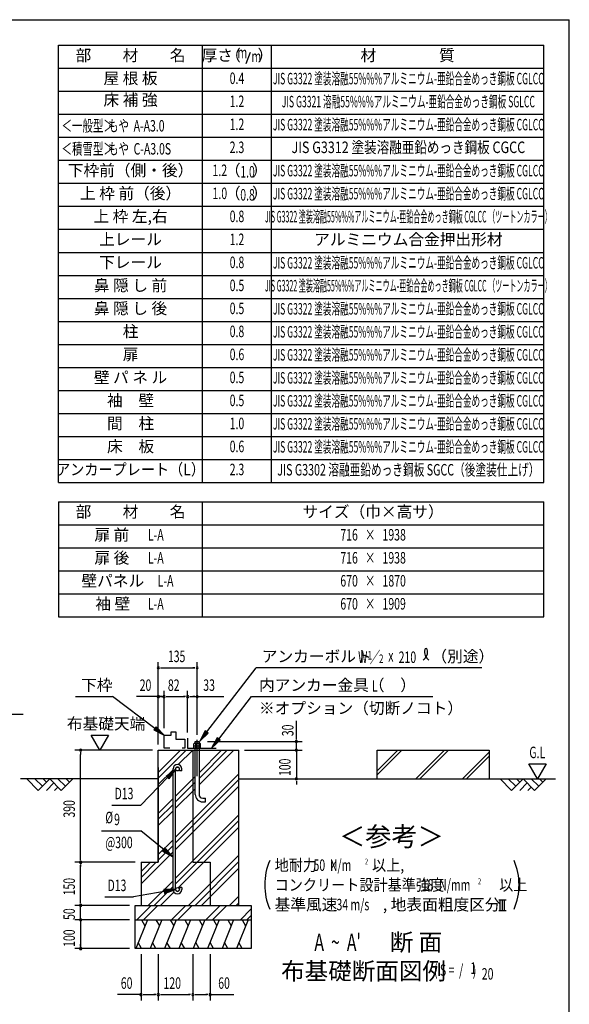
# Model space of a CAD drawing. Extents: x 543 to 20719, y 217 to 14052.
# Drawn here: x 15700 to 20478, y 5494 to 14052 of the extents above; entities that cross this region are included whole.
import ezdxf
from ezdxf.enums import TextEntityAlignment as Align

# ---------------------------------------------------------------- set-up
doc = ezdxf.new("R2010")
doc.units = 0
doc.header["$LTSCALE"] = 50
doc.header["$MEASUREMENT"] = 0
doc.linetypes.add('1PL-L', pattern=[56, 50, -2, 2, -2])
for name, color, linetype in [('1PL-L1', 6, '1PL-L'), ('ANKA_PL', 70, 'CONTINUOUS'), ('HATCH', 2, 'CONTINUOUS'), ('HIKIDASHI', 6, 'CONTINUOUS'), ('KISO_U', 6, 'CONTINUOUS'), ('LM1', 1, 'CONTINUOUS'), ('LM2', 2, 'CONTINUOUS'), ('LM3', 4, 'CONTINUOUS'), ('LW1', 4, 'CONTINUOUS'), ('M1', 4, 'CONTINUOUS'), ('M6', 4, 'CONTINUOUS'), ('SUNPOU', 4, 'CONTINUOUS'), ('U1', 3, 'CONTINUOUS'), ('U2', 4, 'CONTINUOUS'), ('U4', 6, 'CONTINUOUS'), ('WAKUSEN-01', 50, 'CONTINUOUS'), ('基礎', 3, 'CONTINUOUS')]:
    doc.layers.add(name, color=color, linetype=linetype)
doc.styles.add('00', font='ROMANS', dxfattribs={"width": 0.666667, "bigfont": 'BIGFONT'})
doc.styles.add('01', font='ROMANS', dxfattribs={"height": 3, "bigfont": 'BIGFONT'})

msp = doc.modelspace()

# ---------------------------------------------------------------- linework, layer by layer
at = {"layer": '1PL-L1'}
msp.add_line((17242.4, 7476.2), (17242.4, 7794.2), dxfattribs=at)
at = {"layer": 'ANKA_PL'}
for p, q in [((17159.9, 7806.1), (17159.9, 7721.1)), ((17159.9, 7721.1), (17408.2, 7721.1))]:
    msp.add_line(p, q, dxfattribs=at)
at = {"layer": 'HATCH'}
for p, q in [((16809.8, 6228.6), (16708.8, 5978.6)), ((16759, 6228.6), (16788.9, 6176.7)), ((16934.8, 6228.6), (16833.8, 5978.6)), ((16884, 6228.6), (16913.9, 6176.7)), ((17059.8, 6228.6), (16958.8, 5978.6)), ((17009, 6228.6), (17038.9, 6176.7)), ((17184.8, 6228.6), (17083.8, 5978.6)), ((17134, 6228.6), (17163.9, 6176.7)), ((17309.8, 6228.6), (17208.8, 5978.6)), ((17259, 6228.6), (17288.9, 6176.7)), ((17434.8, 6228.6), (17333.8, 5978.6)), ((17384, 6228.6), (17413.9, 6176.7)), ((17559.8, 6228.6), (17458.8, 5978.6)), ((17509, 6228.6), (17538.9, 6176.7)), ((17684.8, 6228.6), (17583.8, 5978.6)), ((17634, 6228.6), (17663.9, 6176.7)), ((16759.7, 5978.6), (16729.7, 6030.4)), ((16884.7, 5978.6), (16854.7, 6030.4)), ((17009.7, 5978.6), (16979.7, 6030.4)), ((17134.7, 5978.6), (17104.7, 6030.4)), ((17259.7, 5978.6), (17229.7, 6030.4)), ((17384.7, 5978.6), (17354.7, 6030.4)), ((17509.7, 5978.6), (17479.7, 6030.4)), ((17634.7, 5978.6), (17604.7, 6030.4))]:
    msp.add_line(p, q, dxfattribs=at)
at = {"layer": 'HIKIDASHI'}
for p, q in [((17325.4, 7861.1), (17754.3, 8418.6)), ((19716.1, 8418.6), (17754.3, 8418.6)), ((16183.7, 8168.6), (16506.3, 8168.6)), ((16874.9, 7892.2), (16506.3, 8168.6)), ((17429.6, 7800.2), (17714.3, 8168.6)), ((17714.3, 8168.6), (19290.7, 8168.6)), ((15214.6, 8016.2), (15729, 8016.2)), ((16884.9, 7905.5), (16864.9, 7878.8)), ((16864.9, 7878.8), (16954.9, 7832.2)), ((16954.9, 7832.2), (16884.9, 7905.5)), ((17312.2, 7871.3), (17264.5, 7781.9)), ((17264.5, 7781.9), (17338.6, 7851)), ((17338.6, 7851), (17312.2, 7871.3)), ((17416.4, 7810.4), (17368.4, 7721.1)), ((17368.4, 7721.1), (17442.8, 7790)), ((17442.8, 7790), (17416.4, 7810.4)), ((16973.8, 7476.4), (17055.3, 7536.7)), ((17055.3, 7536.7), (16997.8, 7453.2)), ((16984.1, 7466.5), (16751.8, 7226.2)), ((16997.8, 7453.2), (16973.8, 7476.4)), ((16499.9, 7226.2), (16751.8, 7226.2)), ((16411.2, 7001.1), (16751.8, 7001.1)), ((16955.8, 6835.7), (16751.8, 7001.1)), ((16945.1, 6822.9), (16966.4, 6848.5)), ((16966.4, 6848.5), (17032.8, 6771.9)), ((17032.8, 6771.9), (16945.1, 6822.9)), ((16438.7, 6428.1), (16690.6, 6428.1)), ((16956.8, 6474.9), (16690.6, 6428.1)), ((17055.3, 6492.3), (16953.9, 6491.4)), ((16953.9, 6491.4), (16959.7, 6458.5)), ((16959.7, 6458.5), (17055.3, 6492.3))]:
    msp.add_line(p, q, dxfattribs=at)
for centre, radius, start, end in [((19162.3, 8557.8), 83.4, 301.77123, 15.14039), ((19302.6, 8556.5), 83.4, 164.85961, 237.5045), ((19231.8, 8575.6), 10, 15.14039, 164.85961)]:
    msp.add_arc(centre, radius, start, end, dxfattribs=at)
for points in [[(16864.9, 7878.8), (16884.9, 7905.5), (16954.9, 7832.2)], [(17312.2, 7871.3), (17338.6, 7851), (17264.5, 7781.9)], [(17416.4, 7810.4), (17442.8, 7790), (17368.4, 7721.1)], [(16973.8, 7476.4), (16997.8, 7453.2), (17055.3, 7536.7)], [(16966.4, 6848.5), (16945.1, 6822.9), (17032.8, 6771.9)], [(16959.7, 6458.5), (16953.9, 6491.4), (17055.3, 6492.3)]]:
    msp.add_solid(points, dxfattribs=at)
at = {"layer": 'KISO_U'}
for p, q in [((16904.9, 7460.4), (17148.1, 7703.6)), ((16904.9, 7510.4), (17098.1, 7703.6)), ((17078.9, 7577.9), (17204.6, 7703.6)), ((17258.6, 7457.5), (17504.6, 7703.6)), ((17258.6, 7507.5), (17454.6, 7703.6)), ((17258.6, 7401), (17561.2, 7703.6)), ((16904.9, 7403.8), (17032.8, 7531.7)), ((17055.3, 6947.6), (17604.9, 7497.2)), ((17055.3, 7304.2), (17226.1, 7475)), ((17055.3, 6897.6), (17604.9, 7447.2)), ((17055.3, 7254.2), (17226.1, 7425)), ((17055.3, 6841.1), (17604.9, 7390.7)), ((17055.3, 7197.6), (17226.1, 7368.5)), ((16904.9, 7153.8), (17032.8, 7281.7)), ((16904.9, 7103.8), (17032.8, 7231.7)), ((16904.9, 7047.2), (17032.8, 7175.1)), ((17055.3, 6591.1), (17604.9, 7140.7)), ((17055.3, 6541.1), (17604.9, 7090.7)), ((17078, 6507.2), (17604.9, 7034.1)), ((16904.9, 6797.2), (17032.8, 6925.1)), ((16904.9, 6747.2), (17032.8, 6875.1)), ((16754.9, 6540.7), (17032.8, 6818.6)), ((17167.8, 6353.6), (17604.9, 6790.7)), ((16754.9, 6597.2), (16886.2, 6728.6)), ((16754.9, 6647.2), (16836.2, 6728.6)), ((17224.3, 6353.6), (17604.9, 6734.1)), ((17280.9, 6353.6), (17604.9, 6677.5)), ((16817.8, 6353.6), (17032.8, 6568.6)), ((16867.8, 6353.6), (17032.8, 6518.6)), ((16924.3, 6353.6), (17040.2, 6469.5)), ((17524.3, 6353.6), (17604.9, 6434.1)), ((16718.7, 6228.6), (16843.7, 6353.6)), ((16775.2, 6228.6), (16900.2, 6353.6)), ((17018.7, 6228.6), (17143.7, 6353.6)), ((17075.2, 6228.6), (17200.2, 6353.6)), ((17318.7, 6228.6), (17443.7, 6353.6)), ((17375.2, 6228.6), (17500.2, 6353.6)), ((17580.9, 6353.6), (17604.9, 6377.5)), ((17618.7, 6228.6), (17713.2, 6323.1)), ((17675.2, 6228.6), (17713.2, 6266.5))]:
    msp.add_line(p, q, dxfattribs=at)
at = {"layer": 'LM2'}
msp.add_line((17667.9, 13670.8), (17706.6, 13770.8), dxfattribs=at)
at = {"layer": 'LW1'}
for p, q in [((16038.6, 10030.3), (16038.6, 13830.3)), ((16038.6, 13830.3), (20255.3, 13830.3)), ((17288.6, 10030.3), (17288.6, 13830.3)), ((17888.6, 10030.3), (17888.6, 13830.3)), ((20255.3, 10030.3), (20255.3, 13830.3)), ((20255.3, 10030.3), (20255.3, 13830.3)), ((16038.6, 13630.3), (20255.3, 13630.3)), ((16038.6, 13430.3), (20255.3, 13430.3)), ((16038.6, 13230.3), (20255.3, 13230.3)), ((16038.6, 13030.3), (20255.3, 13030.3)), ((16038.6, 12830.3), (20255.3, 12830.3)), ((16038.6, 12630.3), (20255.3, 12630.3)), ((16038.6, 12430.3), (20255.3, 12430.3)), ((16038.6, 12230.3), (20255.3, 12230.3)), ((16038.6, 12030.3), (20255.3, 12030.3)), ((16038.6, 11830.3), (20255.3, 11830.3)), ((16038.6, 11630.3), (20255.3, 11630.3)), ((16038.6, 11430.3), (20255.3, 11430.3)), ((16038.6, 11430.3), (20255.3, 11430.3)), ((16038.6, 11230.3), (20255.3, 11230.3)), ((16038.6, 11030.3), (20255.3, 11030.3)), ((16038.6, 10830.3), (20255.3, 10830.3)), ((16038.6, 10630.3), (20255.3, 10630.3)), ((16038.6, 10430.3), (20255.3, 10430.3)), ((16038.6, 10230.3), (20255.3, 10230.3)), ((16038.6, 10030.3), (20255.3, 10030.3)), ((16038.6, 9862.4), (16038.6, 8862.4)), ((16038.6, 9862.4), (20255.3, 9862.4)), ((17288.6, 8862.4), (17288.6, 9862.4)), ((20255.3, 8862.4), (20255.3, 9862.4)), ((16038.6, 9662.4), (20255.3, 9662.4)), ((16038.6, 9462.4), (20255.3, 9462.4)), ((16038.6, 9262.4), (20255.3, 9262.4)), ((16038.6, 9062.4), (20255.3, 9062.4)), ((16038.6, 8862.4), (20255.3, 8862.4))]:
    msp.add_line(p, q, dxfattribs=at)
at = {"layer": 'M6'}
for p, q in [((17212.4, 7758.5), (17216.8, 7761.1)), ((17212.4, 7721.1), (17212.4, 7758.5)), ((17212.4, 7741.1), (17272.4, 7741.1)), ((17272.4, 7721.1), (17212.4, 7721.1)), ((17267.9, 7761.1), (17216.8, 7761.1)), ((17227.4, 7758.5), (17227.4, 7721.1)), ((17257.3, 7758.5), (17257.3, 7721.1)), ((17272.4, 7758.5), (17267.9, 7761.1)), ((17272.4, 7721.1), (17272.4, 7758.5))]:
    msp.add_line(p, q, dxfattribs=at)
for centre, radius, start, end in [((17217.3, 7739.7), 21.3, 61.61067, 91.29535), ((17242.4, 7716.2), 44.9, 70.54853, 109.45147), ((17268, 7737.4), 23.7, 90.21891, 116.87507)]:
    msp.add_arc(centre, radius, start, end, dxfattribs=at)
at = {"layer": 'SUNPOU'}
for p, q in [((16904.9, 7753.6), (16904.9, 8468.6)), ((16923.6, 8418.6), (16942.4, 8418.6)), ((16929.9, 8418.6), (17223.6, 8418.6)), ((17223.6, 8418.6), (17204.9, 8418.6)), ((17242.4, 7844.2), (17242.4, 8468.6)), ((16904.9, 7753.6), (16904.9, 8218.6)), ((16954.9, 7893.6), (16954.9, 8218.6)), ((17159.9, 7856.1), (17159.9, 8218.6)), ((17242.4, 7837.8), (17242.4, 8218.6)), ((16904.9, 8168.6), (16716.6, 8168.6)), ((16929.9, 8168.6), (16904.9, 8168.6)), ((16936.1, 8168.6), (16917.4, 8168.6)), ((16923.6, 8168.6), (16942.4, 8168.6)), ((16929.9, 8168.6), (16954.9, 8168.6)), ((16973.6, 8168.6), (16992.4, 8168.6)), ((16979.9, 8168.6), (17134.9, 8168.6)), ((17141.1, 8168.6), (17122.4, 8168.6)), ((17178.6, 8168.6), (17197.4, 8168.6)), ((17184.9, 8168.6), (17475.7, 8168.6)), ((17223.6, 8168.6), (17204.9, 8168.6)), ((18104.9, 7816.1), (18104.9, 7958.2)), ((16396.5, 7703.6), (16321.5, 7833.5)), ((16321.5, 7833.5), (16471.5, 7833.5)), ((16471.5, 7833.5), (16396.5, 7703.6)), ((18104.9, 7797.3), (18104.9, 7816.1)), ((16854.9, 7703.6), (16179.9, 7703.6)), ((17333.6, 7778.6), (18154.9, 7778.6)), ((17654.9, 7703.6), (18154.9, 7703.6)), ((18104.9, 7703.6), (18104.9, 7778.6)), ((18104.9, 7728.6), (18104.9, 7753.6)), ((18104.9, 7722.3), (18104.9, 7741.1)), ((18104.9, 7703.6), (18104.9, 7453.6)), ((16229.9, 7684.8), (16229.9, 7666.1)), ((16229.9, 6766.1), (16229.9, 7666.1)), ((20201, 7453.6), (20126, 7583.5)), ((20126, 7583.5), (20276, 7583.5)), ((20276, 7583.5), (20201, 7453.6)), ((18130.4, 7453.6), (18154.9, 7453.6)), ((18104.9, 7434.8), (18104.9, 7416.1)), ((18104.9, 7428.6), (18104.9, 7403.6)), ((16229.9, 6747.3), (16229.9, 6766.1)), ((16704.9, 6728.6), (16179.9, 6728.6)), ((16229.9, 6709.8), (16229.9, 6691.1)), ((16229.9, 6378.6), (16229.9, 6703.6)), ((16654.9, 6353.6), (16179.9, 6353.6)), ((16654.9, 6353.6), (16179.9, 6353.6)), ((16229.9, 6378.6), (16229.9, 6403.6)), ((16229.9, 6372.3), (16229.9, 6391.1)), ((16229.9, 6372.3), (16229.9, 6391.1)), ((16229.9, 6228.6), (16229.9, 6353.6)), ((19865, 6403.6), (19927.5, 6403.6)), ((19877.5, 6310.9), (19877.5, 6403.6)), ((19896.3, 6310.9), (19896.3, 6403.6)), ((19915, 6310.9), (19915, 6403.6)), ((16229.9, 6253.6), (16229.9, 6278.6)), ((16229.9, 6247.3), (16229.9, 6266.1)), ((19865, 6310.9), (19927.5, 6310.9)), ((16654.9, 6228.6), (16179.9, 6228.6)), ((16654.9, 6228.6), (16179.9, 6228.6)), ((16229.9, 6228.6), (16229.9, 5978.6)), ((16229.9, 6209.8), (16229.9, 6191.1)), ((16229.9, 6203.6), (16229.9, 6178.6)), ((16229.9, 5997.3), (16229.9, 6016.1)), ((16654.9, 5978.6), (16179.9, 5978.6)), ((16754.9, 5928.6), (16754.9, 5528.6)), ((16904.9, 5928.6), (16904.9, 5528.6)), ((17204.9, 5928.6), (17204.9, 5528.6)), ((17354.9, 5928.6), (17354.9, 5528.6)), ((16754.9, 5578.6), (16549.2, 5578.6)), ((16773.6, 5578.6), (16792.4, 5578.6)), ((16779.9, 5578.6), (16879.9, 5578.6)), ((16886.1, 5578.6), (16867.4, 5578.6)), ((16923.6, 5578.6), (16942.4, 5578.6)), ((16929.9, 5578.6), (17179.9, 5578.6)), ((17186.1, 5578.6), (17167.4, 5578.6)), ((17223.6, 5578.6), (17242.4, 5578.6)), ((17229.9, 5578.6), (17329.9, 5578.6)), ((17336.1, 5578.6), (17317.4, 5578.6)), ((17354.9, 5578.6), (17560.5, 5578.6))]:
    msp.add_line(p, q, dxfattribs=at)
for centre, radius, start, end in [((16904.9, 8418.6), 9.38, 0, 180), ((16904.9, 8418.6), 9.38, 180, 0), ((17242.4, 8418.6), 9.38, 0, 180), ((17242.4, 8418.6), 9.38, 180, 0), ((16904.9, 8168.6), 9.38, 0, 180), ((16904.9, 8168.6), 9.38, 180, 0), ((16954.9, 8168.6), 9.38, 0, 180), ((16954.9, 8168.6), 9.38, 0, 180), ((16954.9, 8168.6), 9.38, 180, 0), ((16954.9, 8168.6), 9.38, 180, 0), ((17159.9, 8168.6), 9.38, 0, 180), ((17159.9, 8168.6), 9.38, 0, 180), ((17159.9, 8168.6), 9.38, 180, 0), ((17159.9, 8168.6), 9.38, 180, 0), ((17242.4, 8168.6), 9.38, 0, 180), ((17242.4, 8168.6), 9.38, 180, 0), ((16229.9, 7703.6), 9.38, 90, 270), ((16229.9, 7703.6), 9.38, 270, 90), ((18104.9, 7778.6), 9.38, 90, 270), ((18104.9, 7703.6), 9.38, 90, 270), ((18104.9, 7778.6), 9.38, 270, 90), ((18104.9, 7703.6), 9.38, 270, 90), ((18104.9, 7453.6), 9.38, 90, 270), ((18104.9, 7453.6), 9.38, 270, 90), ((16229.9, 6728.6), 9.38, 90, 270), ((16229.9, 6728.6), 9.38, 90, 270), ((16229.9, 6728.6), 9.38, 270, 90), ((16229.9, 6728.6), 9.38, 270, 90), ((18371.8, 6532.5), 542, 156.94634, 203.05366), ((19498.7, 6532.5), 542, 336.94634, 23.05366), ((16229.9, 6353.6), 9.38, 90, 270), ((16229.9, 6353.6), 9.38, 90, 270), ((16229.9, 6353.6), 9.38, 270, 90), ((16229.9, 6353.6), 9.38, 270, 90), ((16229.9, 6228.6), 9.38, 90, 270), ((16229.9, 6228.6), 9.38, 90, 270), ((16229.9, 6228.6), 9.38, 270, 90), ((16229.9, 6228.6), 9.38, 270, 90), ((16229.9, 5978.6), 9.38, 90, 270), ((16229.9, 5978.6), 9.38, 270, 90), ((16754.9, 5578.6), 9.38, 0, 180), ((16754.9, 5578.6), 9.38, 180, 0), ((16904.9, 5578.6), 9.38, 0, 180), ((16904.9, 5578.6), 9.38, 0, 180), ((16904.9, 5578.6), 9.38, 180, 0), ((16904.9, 5578.6), 9.38, 180, 0), ((17204.9, 5578.6), 9.38, 0, 180), ((17204.9, 5578.6), 9.38, 0, 180), ((17204.9, 5578.6), 9.38, 180, 0), ((17204.9, 5578.6), 9.38, 180, 0), ((17354.9, 5578.6), 9.38, 0, 180), ((17354.9, 5578.6), 9.38, 180, 0)]:
    msp.add_arc(centre, radius, start, end, dxfattribs=at)
at = {"layer": 'U1'}
for p, q in [((16904.9, 6728.6), (16904.9, 7703.6)), ((16904.9, 7703.6), (17604.9, 7703.6)), ((17204.9, 7703.6), (17204.9, 6728.6)), ((17604.9, 6353.6), (17604.9, 7703.6)), ((18806.9, 7703.6), (19781.9, 7703.6)), ((18806.9, 7453.6), (18806.9, 7703.6)), ((19781.9, 7703.6), (19781.9, 7453.6)), ((16904.9, 7553.6), (16904.9, 6728.6)), ((17032.8, 6492.3), (17032.8, 7539.9)), ((17055.3, 6492.3), (17055.3, 7539.8)), ((17087.8, 7523.6), (17087.8, 7539.8)), ((17110.3, 7523.6), (17110.3, 7539.8)), ((17110.3, 7523.6), (17087.8, 7523.6)), ((16754.9, 6728.6), (16904.9, 6728.6)), ((16754.9, 6728.6), (16754.9, 6353.6)), ((17204.9, 6728.6), (17354.9, 6728.6)), ((17354.9, 6728.6), (17354.9, 6353.6)), ((17110.3, 6508.6), (17087.8, 6508.6)), ((17087.8, 6508.6), (17087.8, 6492.3)), ((17110.3, 6508.6), (17110.3, 6492.3)), ((16704.9, 6353.6), (17713.2, 6353.6)), ((16704.9, 5978.6), (16704.9, 6353.6)), ((17713.2, 6353.6), (17713.2, 5978.6)), ((16704.9, 6228.6), (17713.2, 6228.6)), ((17713.2, 5978.6), (16704.9, 5978.6))]:
    msp.add_line(p, q, dxfattribs=at)
for centre in [(17071.5, 7539.8), (17071.5, 6492.3)]:
    msp.add_circle(centre, 16.2, dxfattribs=at)
for centre, radius, start, end in [((17071.5, 7539.8), 38.8, 90, 179.95879), ((17071.5, 7539.8), 16.2, 90, 179.88529), ((17071.5, 7539.8), 38.8, 360, 90), ((17071.5, 7539.8), 16.2, 360, 90), ((17071.5, 6492.3), 38.8, 180, 270), ((17071.5, 6492.3), 16.2, 180, 270), ((17071.5, 6492.3), 38.8, 270, 360), ((17071.5, 6492.3), 16.2, 270, 360)]:
    msp.add_arc(centre, radius, start, end, dxfattribs=at)
at = {"layer": 'U2'}
for p, q in [((16954.9, 7721.1), (16954.9, 7832.2)), ((16954.9, 7832.2), (17016, 7832.2)), ((17016, 7832.2), (17016, 7863.3)), ((17016, 7863.3), (17057.1, 7863.3)), ((17057.1, 7863.3), (17057.1, 7798.8)), ((17057.1, 7798.8), (17134.9, 7798.8)), ((17134.9, 7798.8), (17134.9, 7721.1)), ((17003.8, 7721.1), (16954.9, 7721.1)), ((17134.9, 7721.1), (17113, 7721.1)), ((16904.9, 7453.6), (15705.9, 7453.6)), ((15861.9, 7353.6), (15761.9, 7453.6)), ((15832.6, 7453.6), (15897.2, 7388.9)), ((15961.9, 7453.6), (15861.9, 7353.6)), ((15903.3, 7453.6), (15932.6, 7424.3)), ((16061.9, 7353.6), (15961.9, 7453.6)), ((16032.6, 7453.6), (16097.2, 7388.9)), ((16161.9, 7453.6), (16061.9, 7353.6)), ((16103.3, 7453.6), (16132.6, 7424.3)), ((17604.9, 7453.6), (18154.9, 7453.6)), ((17604.9, 7453.6), (20356.9, 7453.6)), ((19876, 7453.6), (19976, 7353.6)), ((19946.7, 7453.6), (20011.4, 7388.9)), ((19976, 7353.6), (20076, 7453.6)), ((20017.4, 7453.6), (20046.7, 7424.3)), ((20076, 7453.6), (20176, 7353.6)), ((20146.7, 7453.6), (20211.4, 7388.9)), ((20176, 7353.6), (20276, 7453.6)), ((20217.4, 7453.6), (20246.7, 7424.3)), ((15932.6, 7353.6), (15997.2, 7418.2)), ((16003.3, 7353.6), (16032.6, 7382.9)), ((20046.7, 7353.6), (20111.4, 7418.2)), ((20117.4, 7353.6), (20146.7, 7382.9))]:
    msp.add_line(p, q, dxfattribs=at)
at = {"layer": 'U4'}
for p, q in [((18806.9, 7487.4), (19023, 7703.6)), ((18806.9, 7522.8), (18987.7, 7703.6)), ((19143.3, 7453.6), (19393.3, 7703.6)), ((19178.7, 7453.6), (19428.7, 7703.6)), ((19548.9, 7453.6), (19781.9, 7686.5)), ((19584.3, 7453.6), (19781.9, 7651.2))]:
    msp.add_line(p, q, dxfattribs=at)
at = {"layer": 'WAKUSEN-01'}
for p in [(542.5, 14052.5), (20477.5, 517.5)]:
    msp.add_line(p, (20477.5, 14052.5), dxfattribs=at)
at = {"layer": '基礎'}
for p, q in [((17226.1, 7778.6), (17258.6, 7778.6)), ((17226.1, 7761.1), (17226.1, 7778.6)), ((17226.1, 7318.6), (17226.1, 7721.1)), ((17258.6, 7778.6), (17258.6, 7761.1)), ((17258.6, 7721.1), (17258.6, 7318.6)), ((17291.1, 7286.1), (17316.1, 7286.1)), ((17316.1, 7253.6), (17316.1, 7286.1)), ((17291.1, 7253.6), (17316.1, 7253.6))]:
    msp.add_line(p, q, dxfattribs=at)
for radius in [65, 32.5]:
    msp.add_arc((17291.1, 7318.6), radius, 180, 270, dxfattribs=at)

# ---------------------------------------------------------------- texts
at = {"layer": 'HIKIDASHI', "style": '01'}
for s, p in [('アンカーボルト', (17804.3, 8468.6)), ('（別途）', (19278.8, 8468.6)), ('下枠', (16233.7, 8218.6)), ('内アンカー金具（\u3000）', (17780.3, 8218.6)), ('※オプション（切断ノコト）', (17780.3, 8018.6))]:
    msp.add_text(s, height=100, dxfattribs=at).set_placement(p)
at = {"layer": 'HIKIDASHI', "style": '00'}
for s, height, width, p in [('W ／', 100, 0.67, (18641.9, 8461.1)), ('1', 75, 0.67, (18725.2, 8490.6)), ('210', 100, 0.67, (18994.2, 8460.9)), ('2', 75, 0.67, (18823.4, 8460.5)), ('x', 100, 0.67, (18903.6, 8473.6)), ('L', 100, 0.67, (18761.4, 8211.1)), ('D13', 100, 0.666667, (16525, 7276.2)), ('%%c', 100, 0.666667, (16444.3, 7067.8)), ('9', 100, 0.666667, (16520.7, 7051.1)), ('@300', 100, 0.666667, (16444.3, 6851.1)), ('D13', 100, 0.666667, (16463.8, 6478.1))]:
    msp.add_text(s, height=height, dxfattribs=dict(at, width=width)).set_placement(p)
at = {"layer": 'HIKIDASHI', "style": '01'}
msp.add_text('＜参考＞', height=166.67, dxfattribs=at).set_placement((18931.4, 6931.1), align=Align.MIDDLE)
at = {"layer": 'LM1', "style": '01'}
for s, p in [('部\u3000\u3000材\u3000\u3000名', (16663.6, 13730.3)), ('屋 根 板', (16663.6, 13530.3)), ('床 補 強', (16663.6, 13342.8)), ('下枠前（側・後）', (16663.6, 12730.3)), ('上 枠 前（後）', (16663.6, 12530.3)), ('上 枠 左,右', (16663.6, 12330.3)), ('上レール', (16663.6, 12130.3)), ('下レール', (16663.6, 11930.3)), ('鼻 隠 し 前', (16663.6, 11730.3)), ('鼻 隠 し 後', (16663.6, 11530.3)), ('柱', (16663.6, 11330.3)), ('扉', (16663.6, 11130.3)), ('壁 パ ネ ル', (16663.6, 10930.3)), ('袖\u3000壁', (16663.6, 10730.3)), ('間\u3000柱', (16663.6, 10530.3)), ('床\u3000板', (16663.6, 10330.3)), ('部\u3000\u3000材\u3000\u3000名', (16663.6, 9762.4)), ('サイズ（巾×高サ）', (18771.9, 9762.4)), ('扉 前', (16501.2, 9562.4)), ('扉 後', (16501.2, 9362.4)), ('壁パネル', (16509.3, 9162.4)), ('袖 壁', (16509.3, 8962.4))]:
    msp.add_text(s, height=100, dxfattribs=at).set_placement(p, align=Align.MIDDLE)
at = {"layer": 'LM1', "style": '01', "width": 0.666667}
for s, p in [('＜一般型＞', (16063.6, 13080.3)), ('もや  A-A3.0', (16467.9, 13080.3)), ('＜積雪型＞', (16063.6, 12880.3)), ('もや  C-A3.0S', (16467.9, 12880.3))]:
    msp.add_text(s, height=100, dxfattribs=at).set_placement(p)
at = {"layer": 'LM1'}
for s, style, width, p in [('アンカープレート（L）', '01', 0.9, (16663.6, 10130.3)), ('L-A', '00', 0.67, (16883.2, 9562.4)), ('L-A', '00', 0.67, (16883.2, 9362.4)), ('L-A', '00', 0.67, (16968.3, 9162.4)), ('L-A', '00', 0.67, (16883.2, 8962.4))]:
    msp.add_text(s, height=100, dxfattribs=dict(at, style=style, width=width)).set_placement(p, align=Align.MIDDLE)
at = {"layer": 'LM2', "style": '01'}
for s, p in [('厚さ', (17417.7, 13730.3)), ('（', (17554.6, 13730.3)), ('）', (17835.4, 13730.3)), ('（', (17552.4, 12730.3)), ('）', (17789.2, 12730.3)), ('（', (17552.4, 12530.3)), ('）', (17789.2, 12530.3))]:
    msp.add_text(s, height=100, dxfattribs=at).set_placement(p, align=Align.MIDDLE)
at = {"layer": 'LM2', "style": '00'}
for s, width, p in [('m', 0.67, (17635.1, 13754.3)), ('m', 0.67, (17756.5, 13720.8)), ('0.4', 0.67, (17588.6, 13530.3)), ('1.2', 0.67, (17588.6, 13330.3)), ('1.2', 0.67, (17588.6, 13130.3)), ('2.3', 0.67, (17588.6, 12930.3)), ('1.2', 0.67, (17439.8, 12730.3)), ('1.0', 0.67, (17439.8, 12530.3)), ('0.8', 0.67, (17588.6, 12330.3)), ('1.2', 0.67, (17588.6, 12130.3)), ('0.8', 0.67, (17588.6, 11930.3)), ('0.5', 0.67, (17588.6, 11730.3)), ('0.5', 0.67, (17588.6, 11530.3)), ('0.8', 0.67, (17588.6, 11330.3)), ('0.6', 0.67, (17588.6, 11130.3)), ('0.5', 0.67, (17588.6, 10930.3)), ('0.5', 0.67, (17588.6, 10730.3)), ('1.0', 0.67, (17588.6, 10530.3)), ('0.6', 0.67, (17588.6, 10330.3)), ('2.3', 0.666667, (17588.6, 10130.3)), ('716   ×   1938', 0.67, (18771.9, 9562.4)), ('716   ×   1938', 0.67, (18771.9, 9362.4)), ('670   ×   1870', 0.67, (18771.9, 9162.4)), ('670   ×   1909', 0.67, (18771.9, 8962.4))]:
    msp.add_text(s, height=100, dxfattribs=dict(at, width=width)).set_placement(p, align=Align.MIDDLE)
at = {"layer": 'LM2', "style": '00', "width": 0.666667}
for s, p in [('1.0', (17680.4, 12680.3)), ('0.8', (17680.4, 12480.3))]:
    msp.add_text(s, height=100, dxfattribs=at).set_placement(p, align=Align.CENTER)
at = {"layer": 'LM3', "style": '01'}
for s, p in [('材\u3000\u3000\u3000\u3000質', (19071.9, 13730.3)), ('アルミニウム合金押出形材', (19078.4, 12129.2))]:
    msp.add_text(s, height=100, dxfattribs=at).set_placement(p, align=Align.MIDDLE)
for s, width, p in [('JIS G3322 塗装溶融55%%%アルミニウム-亜鉛合金めっき鋼板 CGLCC', 0.55, (19078.4, 13527.6)), ('JIS G3321 溶融55%%%アルミニウム-亜鉛合金めっき鋼板 SGLCC', 0.55, (19078.4, 13327.6)), ('JIS G3322 塗装溶融55%%%アルミニウム-亜鉛合金めっき鋼板 CGLCC', 0.55, (19078.4, 13127.6)), ('JIS G3312 塗装溶融亜鉛めっき鋼板 CGCC', 0.8, (19078.4, 12930.3)), ('JIS G3322 塗装溶融55%%%アルミニウム-亜鉛合金めっき鋼板 CGLCC', 0.55, (19078.4, 12727.6)), ('JIS G3322 塗装溶融55%%%アルミニウム-亜鉛合金めっき鋼板 CGLCC', 0.55, (19078.4, 12527.6)), ('JIS G3322 塗装溶融55%%%アルミニウム-亜鉛合金めっき鋼板 CGLCC （ツートンカラー）', 0.45, (19078.4, 12327.6)), ('JIS G3322 塗装溶融55%%%アルミニウム-亜鉛合金めっき鋼板 CGLCC', 0.55, (19078.4, 11926.6)), ('JIS G3322 塗装溶融55%%%アルミニウム-亜鉛合金めっき鋼板 CGLCC （ツートンカラー）', 0.45, (19078.4, 11727.6)), ('JIS G3322 塗装溶融55%%%アルミニウム-亜鉛合金めっき鋼板 CGLCC', 0.55, (19078.4, 11526.6)), ('JIS G3322 塗装溶融55%%%アルミニウム-亜鉛合金めっき鋼板 CGLCC', 0.55, (19078.4, 11326.6)), ('JIS G3322 塗装溶融55%%%アルミニウム-亜鉛合金めっき鋼板 CGLCC', 0.55, (19078.4, 11126.6)), ('JIS G3322 塗装溶融55%%%アルミニウム-亜鉛合金めっき鋼板 CGLCC', 0.55, (19078.4, 10926.6)), ('JIS G3322 塗装溶融55%%%アルミニウム-亜鉛合金めっき鋼板 CGLCC', 0.55, (19078.4, 10726.6)), ('JIS G3322 塗装溶融55%%%アルミニウム-亜鉛合金めっき鋼板 CGLCC', 0.55, (19078.4, 10526.6)), ('JIS G3322 塗装溶融55%%%アルミニウム-亜鉛合金めっき鋼板 CGLCC', 0.55, (19078.4, 10326.6)), ('JIS G3302 溶融亜鉛めっき鋼板 SGCC（後塗装仕上げ）', 0.68, (19078.4, 10127.6))]:
    msp.add_text(s, height=100, dxfattribs=dict(at, width=width)).set_placement(p, align=Align.MIDDLE)
at = {"layer": 'M1', "style": '00', "width": 0.67}
for s, height, p in [("A  ~  A'", 150, (18261.7, 5958.7)), ('( S =  /    )', 100.2, (19301.1, 5741.8)), ('1', 100.2, (19616.9, 5758.8)), ('20', 100.2, (19716.7, 5708.7))]:
    msp.add_text(s, height=height, dxfattribs=at).set_placement(p)
at = {"layer": 'M1', "style": '01'}
for s, p in [('断 面', (18918, 5958.7)), ('布基礎断面図例', (17972.4, 5708.7))]:
    msp.add_text(s, height=150, dxfattribs=at).set_placement(p)
at = {"layer": 'SUNPOU'}
for s, height, style, width, p in [('135', 100, '00', 0.666667, (16988.5, 8468.6)), ('20', 100, '00', 0.67, (16743, 8218.6)), ('82', 100, '00', 0.67, (16988.1, 8218.6)), ('33', 100, '00', 0.67, (17295.5, 8218.6)), ('G.L', 100, '00', 0.67, (20130.1, 7633.5)), ('地耐力   \u3000\u3000\u3000 以上,', 99.999, '01', 0.9, (17916, 6653.7)), ('50  N/m', 100, '01', 0.67, (18253.7, 6653.7)), ('2', 51.4, '00', 0.67, (18702, 6709.5)), ('K', 80, '01', 0.67, (18404.7, 6653.7)), ('コンクリート設計基準強度   \u3000\u3000\u3000 以上', 99.999, '01', 0.9, (17916, 6482.3)), ('N/mm', 100, '01', 0.67, (19346.3, 6482.3)), ('2', 51.4, '00', 0.67, (19684.6, 6538.1)), ('18', 100, '01', 0.67, (19195.4, 6482.3)), ('34 m/s', 100, '01', 0.67, (18453.5, 6310.9)), ('60', 100, '00', 0.67, (16578.8, 5628.6)), ('120', 100, '00', 0.67, (16950.1, 5628.6)), ('60', 100, '00', 0.67, (17425.6, 5628.6))]:
    msp.add_text(s, height=height, dxfattribs=dict(at, style=style, width=width)).set_placement(p)
at = {"layer": 'SUNPOU', "style": '01'}
for s, height, p in [('布基礎天端', 100, (16109.9, 7883.5)), ('基準風速   \u3000\u3000 , 地表面粗度区分', 99.999, (17916, 6310.9))]:
    msp.add_text(s, height=height, dxfattribs=at).set_placement(p)
at = {"layer": 'SUNPOU', "style": '00'}
for s, rotation, width, p in [('30', 90, 0.666667, (18079.9, 7824.9)), ('100', 90, 0.666667, (18054.9, 7478.6)), ('390', 90, 0.67, (16179.9, 7116.8)), ('150', 90, 0.666667, (16179.9, 6441.1)), ('50', 90, 0.666667, (16179.9, 6227.6)), ('100', 90.00011, 0.666667, (16179.9, 5993.6))]:
    msp.add_text(s, height=100, rotation=rotation, dxfattribs=dict(at, width=width)).set_placement(p)

doc.saveas('drawing.dxf')
